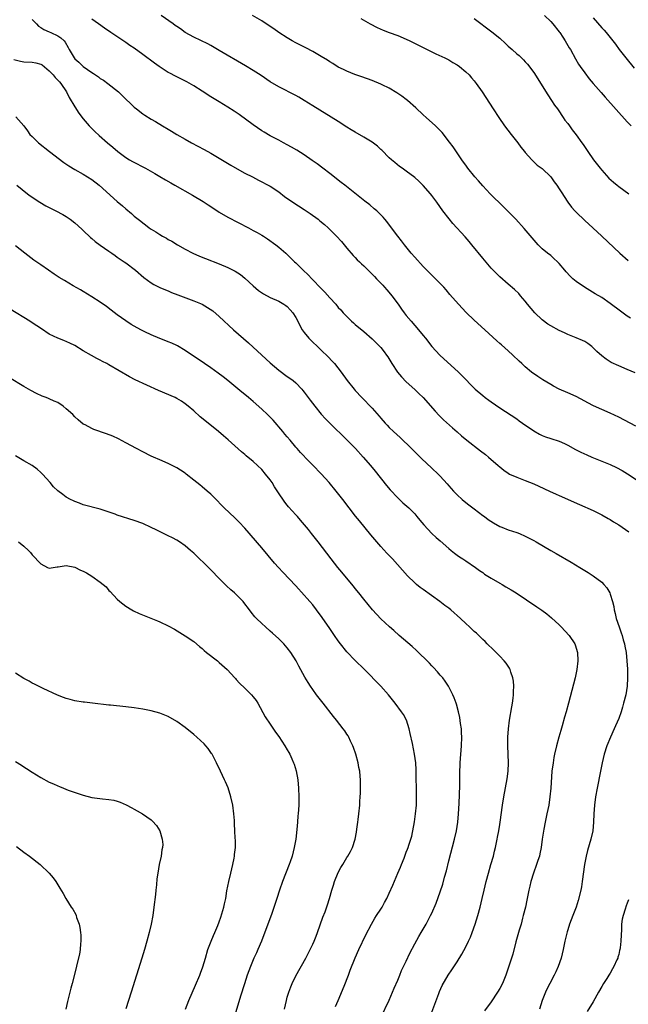
# Model space of a CAD drawing. Units: inches. Extents: x 2616000 to 2619000, y 1467000 to 1470000.
# Drawn here: x 2618588 to 2618731, y 1468000 to 1468232 of the extents above; entities that cross this region are included whole.
import ezdxf

# ---------------------------------------------------------------- set-up
doc = ezdxf.new("R2010")
doc.units = ezdxf.units.IN
doc.header["$MEASUREMENT"] = 0
doc.layers.add('LD26161467_10ft', color=100, linetype='Continuous')

msp = doc.modelspace()

# ---------------------------------------------------------------- linework, layer by layer
at = {"layer": 'LD26161467_10ft'}
for points, elevation in [([(2618732.84, 1468148.84), (2618731, 1468149.64), (2618729, 1468150.46), (2618727.25, 1468151.25), (2618727, 1468151.39), (2618726.02, 1468152.02), (2618725, 1468152.8), (2618723.86, 1468153.86), (2618723, 1468154.7), (2618722.64, 1468155), (2618721.71, 1468155.71), (2618721, 1468156.18), (2618720.45, 1468156.45), (2618719, 1468157.1), (2618717, 1468157.87), (2618716.24, 1468158.24), (2618715, 1468158.79), (2618713, 1468159.87), (2618712.32, 1468160.32), (2618711, 1468161.34), (2618709.29, 1468163), (2618707.53, 1468165), (2618707, 1468165.7), (2618705.88, 1468167), (2618705.49, 1468167.49), (2618704.5, 1468168.5), (2618703, 1468169.73), (2618701, 1468171.41), (2618699, 1468173.51), (2618697, 1468175.86), (2618694.41, 1468179), (2618693.79, 1468179.79), (2618692.87, 1468180.87), (2618690, 1468184), (2618689.09, 1468185.09), (2618687.65, 1468187), (2618686.2, 1468189), (2618685, 1468190.6), (2618684.68, 1468191), (2618683, 1468192.96), (2618681.96, 1468193.95), (2618681, 1468194.82), (2618679, 1468196.35), (2618678.06, 1468197), (2618677.45, 1468197.45), (2618676.34, 1468198.34), (2618675.53, 1468199), (2618675, 1468199.48), (2618673.24, 1468201.24), (2618673, 1468201.44), (2618672.2, 1468202.2), (2618671, 1468203.13), (2618669, 1468204.37), (2618667, 1468205.49), (2618666.07, 1468206.07), (2618665, 1468206.71), (2618663, 1468208.02), (2618657, 1468211.73), (2618654.98, 1468213), (2618653.74, 1468213.74), (2618653, 1468214.15), (2618649, 1468216.17), (2618647, 1468217.39), (2618644.84, 1468218.84), (2618643, 1468220.02), (2618641.14, 1468221.14), (2618635, 1468224.75), (2618633, 1468225.9), (2618632.29, 1468226.29), (2618629, 1468227.9), (2618627, 1468229), (2618625.84, 1468229.83), (2618625, 1468230.38), (2618624.65, 1468230.65), (2618624.13, 1468231), (2618621.33, 1468233)], 9800), ([(2618731.74, 1468161.74), (2618731, 1468162.22), (2618729.39, 1468163.39), (2618727, 1468165.18), (2618725, 1468166.55), (2618723.48, 1468167.48), (2618722.22, 1468168.22), (2618720.94, 1468169), (2618719, 1468170.36), (2618718.23, 1468171), (2618717.59, 1468171.59), (2618716.63, 1468172.63), (2618716.33, 1468173), (2618715, 1468174.58), (2618714.59, 1468175), (2618713.77, 1468175.77), (2618713, 1468176.44), (2618712.27, 1468177), (2618711, 1468178.07), (2618710.05, 1468179), (2618709.54, 1468179.54), (2618706.79, 1468182.79), (2618704.77, 1468185), (2618701.91, 1468187.91), (2618698.78, 1468191), (2618697, 1468192.84), (2618696.02, 1468194.02), (2618695.14, 1468195), (2618693.53, 1468197), (2618693, 1468197.71), (2618692.47, 1468198.47), (2618692.08, 1468199), (2618690.04, 1468202.04), (2618689.2, 1468203.2), (2618687.42, 1468205.42), (2618686.45, 1468206.45), (2618685.88, 1468207), (2618683.7, 1468209), (2618683, 1468209.62), (2618681.24, 1468211.24), (2618679.26, 1468213), (2618679, 1468213.22), (2618678, 1468214), (2618676.82, 1468214.82), (2618675, 1468215.89), (2618673.3, 1468216.7), (2618673, 1468216.84), (2618671, 1468217.65), (2618668.53, 1468218.53), (2618666.93, 1468219.07), (2618665, 1468219.86), (2618664.26, 1468220.26), (2618663, 1468220.86), (2618661.69, 1468221.69), (2618661, 1468222.07), (2618660.44, 1468222.44), (2618659, 1468223.34), (2618657, 1468224.53), (2618655.37, 1468225.37), (2618653, 1468226.56), (2618652.19, 1468227), (2618651, 1468227.73), (2618649.03, 1468229), (2618647.87, 1468229.87), (2618647, 1468230.43), (2618646.67, 1468230.67), (2618646.07, 1468231), (2618645, 1468231.71), (2618642.78, 1468233)], 9790), ([(2618711.56, 1468233), (2618713, 1468231.57), (2618713.52, 1468231), (2618715, 1468229.15), (2618715.11, 1468229), (2618715.86, 1468227.86), (2618716.44, 1468227), (2618717.38, 1468225.38), (2618717.62, 1468225), (2618718.82, 1468222.82), (2618719.57, 1468221.57), (2618719.94, 1468221), (2618721, 1468219.48), (2618722.08, 1468218.08), (2618723, 1468216.97), (2618724.84, 1468214.84), (2618725.78, 1468213.78), (2618731, 1468207.96), (2618731.9, 1468207)], 9760), ([(2618591, 1468232.08), (2618591.96, 1468231), (2618592.49, 1468230.49), (2618593, 1468230.2), (2618593.69, 1468229.69), (2618595, 1468229.18), (2618595.34, 1468229), (2618597, 1468228.24), (2618597.74, 1468227.74), (2618598.46, 1468227), (2618598.71, 1468226.71), (2618599.46, 1468225.46), (2618599.68, 1468225), (2618600.82, 1468223), (2618601, 1468222.8), (2618601.98, 1468221.98), (2618603, 1468221), (2618605, 1468219.57), (2618605.37, 1468219.37), (2618606.54, 1468218.54), (2618607, 1468218.17), (2618607.73, 1468217.73), (2618608.76, 1468217), (2618611.26, 1468215), (2618612.16, 1468214.16), (2618615, 1468211.44), (2618615.51, 1468211), (2618617, 1468209.81), (2618617.51, 1468209.51), (2618619, 1468208.56), (2618620.02, 1468208.02), (2618621.67, 1468207), (2618623, 1468206.22), (2618623.78, 1468205.78), (2618625.01, 1468205), (2618627, 1468203.88), (2618628.49, 1468203), (2618631.47, 1468201.47), (2618633, 1468200.61), (2618635, 1468199.4), (2618637.71, 1468197.71), (2618640.27, 1468196.27), (2618641, 1468195.89), (2618642.8, 1468195), (2618644.25, 1468194.25), (2618647, 1468192.77), (2618649, 1468191.43), (2618650.37, 1468190.37), (2618652.32, 1468189), (2618655, 1468187.34), (2618656.39, 1468186.39), (2618658.27, 1468185), (2618658.67, 1468184.67), (2618659.75, 1468183.75), (2618660.59, 1468183), (2618662.59, 1468181), (2618663.73, 1468179.73), (2618665, 1468178.23), (2618666.5, 1468176.5), (2618667, 1468175.99), (2618667.48, 1468175.48), (2618667.96, 1468175), (2618668.5, 1468174.5), (2618669, 1468174.06), (2618670.05, 1468173), (2618671, 1468172.1), (2618671.54, 1468171.55), (2618672.02, 1468171), (2618673.48, 1468169.48), (2618673.88, 1468169), (2618674.41, 1468168.41), (2618675.33, 1468167.33), (2618675.6, 1468167), (2618677.07, 1468165), (2618677.86, 1468163.86), (2618678.51, 1468163), (2618679, 1468162.37), (2618680.14, 1468161), (2618681.87, 1468159), (2618683, 1468157.6), (2618683.51, 1468157), (2618685, 1468155.07), (2618686.9, 1468153), (2618691.31, 1468149), (2618692.16, 1468148.16), (2618695, 1468145.22), (2618695.23, 1468145), (2618697, 1468143.46), (2618697.59, 1468143), (2618698.41, 1468142.41), (2618699, 1468141.97), (2618701, 1468140.62), (2618705, 1468137.97), (2618705.56, 1468137.56), (2618706.39, 1468137), (2618709, 1468135.15), (2618710.38, 1468134.38), (2618711, 1468134.08), (2618711.78, 1468133.78), (2618713, 1468133.36), (2618715, 1468132.72), (2618716.21, 1468132.21), (2618717, 1468131.83), (2618718.81, 1468130.81), (2618720.12, 1468130.12), (2618721.49, 1468129.49), (2618722.64, 1468129), (2618725, 1468128.05), (2618727, 1468127.21), (2618728.5, 1468126.5), (2618729.81, 1468125.81), (2618731.06, 1468125.06), (2618735, 1468122.48)], 9820), ([(2618733, 1468136.24), (2618729, 1468138.38), (2618727, 1468139.35), (2618725, 1468140.21), (2618723.08, 1468141.08), (2618721.75, 1468141.75), (2618721, 1468142.17), (2618719, 1468143.23), (2618717, 1468144.14), (2618715, 1468145.01), (2618713.69, 1468145.69), (2618713, 1468146.05), (2618711.18, 1468147.18), (2618709.97, 1468147.97), (2618708.49, 1468149), (2618707, 1468150.25), (2618706.18, 1468151), (2618705.56, 1468151.57), (2618704.1, 1468153), (2618703, 1468154), (2618701.4, 1468155.4), (2618701, 1468155.78), (2618700.34, 1468156.34), (2618697.53, 1468159), (2618695, 1468161.25), (2618693.07, 1468163.07), (2618691.27, 1468165), (2618689.29, 1468167.29), (2618688.37, 1468168.37), (2618687.81, 1468169), (2618687, 1468169.86), (2618685.88, 1468171), (2618685, 1468171.87), (2618683, 1468173.88), (2618681, 1468176.05), (2618680.19, 1468177), (2618678.56, 1468179), (2618677.9, 1468179.9), (2618677.03, 1468181), (2618675.33, 1468183.33), (2618674.45, 1468184.45), (2618674, 1468185), (2618673.53, 1468185.53), (2618672.05, 1468187), (2618671.49, 1468187.49), (2618670.4, 1468188.4), (2618669.29, 1468189.29), (2618664.53, 1468193), (2618663.69, 1468193.69), (2618661, 1468195.76), (2618659.36, 1468197), (2618658.05, 1468198.05), (2618656.88, 1468198.88), (2618655, 1468200.15), (2618653.24, 1468201.24), (2618651.98, 1468201.98), (2618651, 1468202.54), (2618650.13, 1468203), (2618649, 1468203.63), (2618648.09, 1468204.09), (2618647, 1468204.67), (2618645.53, 1468205.53), (2618645, 1468205.85), (2618643, 1468207.26), (2618639.67, 1468209.67), (2618638.48, 1468210.48), (2618637, 1468211.43), (2618635, 1468212.63), (2618633, 1468213.86), (2618631, 1468215.18), (2618629, 1468216.45), (2618627.36, 1468217.36), (2618624.68, 1468218.68), (2618623.38, 1468219.38), (2618623, 1468219.61), (2618620.88, 1468221), (2618619.78, 1468221.78), (2618617, 1468223.84), (2618615, 1468225.28), (2618613.95, 1468225.95), (2618613, 1468226.66), (2618612.79, 1468226.79), (2618609.51, 1468229), (2618607.98, 1468229.98), (2618606.57, 1468231), (2618605, 1468232.1)], 9810), ([(2618668.3, 1468232.3), (2618670.53, 1468231), (2618672.18, 1468230.18), (2618673.57, 1468229.57), (2618675.02, 1468229), (2618677, 1468228.27), (2618679, 1468227.4), (2618679.82, 1468227), (2618683.29, 1468225.29), (2618683.92, 1468225), (2618685.96, 1468223.96), (2618688.08, 1468223), (2618688.68, 1468222.68), (2618689, 1468222.53), (2618689.93, 1468221.93), (2618691, 1468221.36), (2618691.5, 1468221), (2618693, 1468219.75), (2618693.79, 1468219), (2618694.34, 1468218.34), (2618695, 1468217.62), (2618695.49, 1468217), (2618696.87, 1468215), (2618699.44, 1468211), (2618700.77, 1468209), (2618702.16, 1468207), (2618703.66, 1468205), (2618705.25, 1468203), (2618705.98, 1468201.98), (2618706.82, 1468201), (2618707, 1468200.76), (2618708.56, 1468199), (2618708.76, 1468198.76), (2618709, 1468198.56), (2618709.78, 1468197.78), (2618711, 1468196.93), (2618713, 1468195), (2618713.83, 1468193.83), (2618714.45, 1468193), (2618715, 1468192.2), (2618715.45, 1468191.45), (2618717.04, 1468189.04), (2618717.89, 1468187.89), (2618718.69, 1468187), (2618719, 1468186.66), (2618721, 1468184.73), (2618722.9, 1468183), (2618725.06, 1468181), (2618729.29, 1468177), (2618731.26, 1468175.26)], 9780), ([(2618695, 1468232.29), (2618699.15, 1468229.15), (2618701, 1468227.63), (2618702.39, 1468226.39), (2618703, 1468225.8), (2618703.91, 1468225), (2618705, 1468224), (2618705.54, 1468223.54), (2618706.56, 1468222.56), (2618707, 1468222.09), (2618707.52, 1468221.51), (2618709, 1468219.54), (2618712.29, 1468214.29), (2618713.22, 1468213), (2618713.91, 1468211.91), (2618714.6, 1468211), (2618714.74, 1468210.74), (2618715.96, 1468209), (2618716.35, 1468208.35), (2618717, 1468207.53), (2618717.39, 1468207), (2618718.05, 1468206.05), (2618719, 1468204.87), (2618720.35, 1468203), (2618720.64, 1468202.64), (2618721.45, 1468201.45), (2618721.74, 1468201), (2618723.11, 1468199), (2618724.62, 1468197), (2618725, 1468196.54), (2618726.7, 1468194.7), (2618727.75, 1468193.75), (2618728.64, 1468193), (2618729, 1468192.71), (2618731.35, 1468191)], 9770), ([(2618723, 1468232.46), (2618725, 1468230.12), (2618725.55, 1468229.55), (2618726.04, 1468229), (2618727, 1468227.83), (2618728.25, 1468226.25), (2618729.14, 1468225), (2618730.68, 1468223), (2618732.62, 1468220.62)], 9750), ([(2618586.63, 1468222.63), (2618588.22, 1468222.22), (2618589, 1468222.11), (2618591, 1468221.98), (2618591.86, 1468221.86), (2618593, 1468221.53), (2618593.34, 1468221.34), (2618595, 1468219.95), (2618595.93, 1468219), (2618596.41, 1468218.41), (2618597, 1468217.8), (2618597.36, 1468217.36), (2618597.73, 1468217), (2618599.01, 1468215), (2618599.68, 1468213.68), (2618601, 1468211.49), (2618601.98, 1468209.98), (2618603, 1468208.66), (2618604.41, 1468207), (2618604.69, 1468206.69), (2618605.69, 1468205.69), (2618606.72, 1468204.72), (2618608.72, 1468203), (2618609.98, 1468201.98), (2618611.15, 1468201), (2618613, 1468199.58), (2618613.86, 1468199), (2618614.57, 1468198.57), (2618617.66, 1468197), (2618619.82, 1468195.82), (2618621, 1468195.08), (2618622.31, 1468194.31), (2618623.58, 1468193.58), (2618624.56, 1468193), (2618628.66, 1468190.66), (2618631.18, 1468189.18), (2618632.4, 1468188.4), (2618633, 1468187.99), (2618635, 1468186.67), (2618637, 1468185.5), (2618641.85, 1468183), (2618643, 1468182.39), (2618643.88, 1468181.88), (2618645, 1468181.26), (2618645.44, 1468181), (2618646.38, 1468180.38), (2618648.32, 1468179), (2618649, 1468178.44), (2618650.64, 1468177), (2618651, 1468176.68), (2618651.84, 1468175.84), (2618652.72, 1468175), (2618653, 1468174.75), (2618654.74, 1468173), (2618655.92, 1468171.92), (2618656.78, 1468171), (2618656.89, 1468170.89), (2618659, 1468168.71), (2618659.86, 1468167.86), (2618661, 1468166.53), (2618662.39, 1468165), (2618663, 1468164.25), (2618663.64, 1468163.64), (2618664.17, 1468163), (2618664.58, 1468162.58), (2618665, 1468162.09), (2618666.15, 1468161), (2618666.61, 1468160.61), (2618667, 1468160.21), (2618669, 1468158.57), (2618671, 1468156.82), (2618672.79, 1468155), (2618673, 1468154.77), (2618673.79, 1468153.79), (2618674.37, 1468153), (2618674.63, 1468152.63), (2618675.64, 1468151), (2618676.96, 1468149), (2618677.88, 1468147.88), (2618679, 1468146.75), (2618681, 1468144.92), (2618681.98, 1468143.98), (2618682.96, 1468143), (2618685.77, 1468139.77), (2618686.77, 1468138.77), (2618687.8, 1468137.8), (2618689.9, 1468135.9), (2618690.95, 1468134.95), (2618692.03, 1468134.03), (2618693.28, 1468133), (2618696.5, 1468130.5), (2618697.62, 1468129.62), (2618698.38, 1468129), (2618700.65, 1468127), (2618701, 1468126.67), (2618701.93, 1468125.93), (2618703, 1468125.17), (2618703.34, 1468125), (2618705, 1468124.23), (2618707, 1468123.5), (2618709, 1468122.7), (2618710.18, 1468122.18), (2618712.7, 1468121), (2618714.29, 1468120.29), (2618715, 1468119.94), (2618719.79, 1468117.79), (2618723, 1468116.38), (2618725, 1468115.41), (2618726.54, 1468114.54), (2618727, 1468114.29), (2618727.77, 1468113.77), (2618729, 1468113.01), (2618731.42, 1468111.42)], 9830), ([(2618587.1, 1468209.1), (2618589, 1468207), (2618589.85, 1468205.85), (2618590.43, 1468205), (2618591, 1468204.48), (2618592.48, 1468203), (2618595.02, 1468201), (2618598.4, 1468198.4), (2618599.58, 1468197.58), (2618601, 1468196.76), (2618603, 1468195.65), (2618604.01, 1468195), (2618605, 1468194.34), (2618606.72, 1468193), (2618611, 1468189.15), (2618612.19, 1468188.19), (2618613, 1468187.47), (2618614.36, 1468186.36), (2618615, 1468185.75), (2618615.88, 1468185), (2618616.53, 1468184.53), (2618617, 1468184.13), (2618617.67, 1468183.67), (2618618.51, 1468183), (2618619, 1468182.68), (2618620.08, 1468182.08), (2618621, 1468181.41), (2618621.66, 1468181), (2618622.55, 1468180.55), (2618623, 1468180.26), (2618623.84, 1468179.84), (2618625.16, 1468179), (2618627, 1468177.97), (2618628.81, 1468177), (2618630.34, 1468176.34), (2618631.76, 1468175.76), (2618635, 1468174.49), (2618637, 1468173.66), (2618638.77, 1468172.77), (2618639.97, 1468171.97), (2618641, 1468171.15), (2618643, 1468169.34), (2618644.25, 1468168.25), (2618645.42, 1468167.42), (2618647, 1468166.59), (2618649, 1468165.7), (2618650.23, 1468165), (2618650.68, 1468164.68), (2618651, 1468164.43), (2618651.71, 1468163.71), (2618652.33, 1468163), (2618653, 1468161.88), (2618653.47, 1468161), (2618653.95, 1468159.95), (2618654.49, 1468159), (2618655, 1468158.32), (2618656.08, 1468157), (2618659, 1468154.19), (2618660.61, 1468152.61), (2618661.58, 1468151.58), (2618662.09, 1468151), (2618663.66, 1468149), (2618665.1, 1468147), (2618666.71, 1468145), (2618667, 1468144.67), (2618668.56, 1468143), (2618671, 1468140.51), (2618672.64, 1468138.64), (2618673, 1468138.19), (2618674.02, 1468137), (2618674.49, 1468136.49), (2618675, 1468135.97), (2618676, 1468135), (2618677.58, 1468133.58), (2618680.27, 1468131), (2618681, 1468130.25), (2618682.28, 1468129), (2618682.63, 1468128.63), (2618685, 1468126.38), (2618686.48, 1468125), (2618687, 1468124.46), (2618688.66, 1468122.66), (2618689, 1468122.24), (2618690.11, 1468121), (2618691, 1468120.09), (2618692.2, 1468119), (2618693, 1468118.32), (2618693.73, 1468117.73), (2618695, 1468116.77), (2618697, 1468115.26), (2618697.38, 1468115), (2618698.31, 1468114.31), (2618699.5, 1468113.5), (2618701, 1468112.68), (2618701.51, 1468112.49), (2618703, 1468111.88), (2618705, 1468111.24), (2618705.62, 1468111), (2618707, 1468110.4), (2618709, 1468109.34), (2618709.6, 1468109), (2618713.03, 1468107), (2618714.25, 1468106.25), (2618717.79, 1468104.21), (2618719.82, 1468103), (2618721.79, 1468101.79), (2618723.01, 1468101.01), (2618725, 1468099.52), (2618725.51, 1468099), (2618726.2, 1468098.2), (2618726.89, 1468097), (2618727, 1468096.73), (2618727.56, 1468095), (2618727.83, 1468093.83), (2618727.97, 1468093), (2618728.18, 1468092.18), (2618728.44, 1468091), (2618729.1, 1468089), (2618729.61, 1468087.61), (2618729.8, 1468087), (2618730.08, 1468085.92), (2618730.36, 1468085), (2618730.48, 1468084.48), (2618730.72, 1468083), (2618730.93, 1468081), (2618731.06, 1468079.06), (2618731.1, 1468077), (2618730.98, 1468075), (2618730.65, 1468073), (2618730.17, 1468071), (2618729.91, 1468070.09), (2618729.56, 1468069), (2618729, 1468067.46), (2618728.28, 1468065.72), (2618727.93, 1468065), (2618727.06, 1468063.06), (2618726.2, 1468061), (2618725.56, 1468059), (2618725.09, 1468057), (2618724.71, 1468055), (2618723.9, 1468051), (2618723.53, 1468049), (2618723.27, 1468047), (2618723.13, 1468045), (2618723.06, 1468043), (2618722.89, 1468041), (2618722.46, 1468039), (2618721.69, 1468036.31), (2618721.37, 1468035), (2618720.98, 1468033), (2618720.41, 1468029), (2618720.22, 1468027.78), (2618720.06, 1468027), (2618719.46, 1468024.54), (2618718.97, 1468023), (2618718.23, 1468021), (2618717.46, 1468019), (2618717, 1468017.67), (2618716.84, 1468017.16), (2618716.34, 1468015), (2618715.94, 1468013), (2618715.48, 1468011), (2618714.79, 1468009), (2618714.22, 1468007.78), (2618713.83, 1468007), (2618712.77, 1468005), (2618712.2, 1468003.8), (2618711.78, 1468003), (2618710.96, 1468000.97), (2618710.33, 1467999)], 9840), ([(2618587.38, 1468193), (2618589.89, 1468191), (2618590.52, 1468190.52), (2618592.74, 1468189), (2618594.19, 1468188.19), (2618595, 1468187.77), (2618596.55, 1468187), (2618598.16, 1468186.16), (2618599, 1468185.65), (2618599.93, 1468185), (2618601, 1468184.16), (2618602.64, 1468182.64), (2618603, 1468182.32), (2618604.7, 1468180.7), (2618605, 1468180.48), (2618605.78, 1468179.78), (2618606.94, 1468178.94), (2618609, 1468177.49), (2618609.73, 1468177), (2618610.46, 1468176.46), (2618611, 1468176.1), (2618611.64, 1468175.64), (2618612.61, 1468175), (2618613, 1468174.72), (2618615.28, 1468173), (2618617.28, 1468171.28), (2618619, 1468170.02), (2618619.63, 1468169.63), (2618621, 1468168.97), (2618622.38, 1468168.38), (2618623, 1468168.14), (2618623.79, 1468167.79), (2618625.23, 1468167.23), (2618629, 1468165.82), (2618630.97, 1468164.97), (2618632.26, 1468164.26), (2618633.45, 1468163.45), (2618635, 1468162.11), (2618638.38, 1468159), (2618641.89, 1468155.89), (2618644.98, 1468153), (2618647, 1468151.16), (2618649, 1468149.47), (2618651, 1468148), (2618651.59, 1468147.59), (2618652.36, 1468147), (2618653, 1468146.48), (2618654.41, 1468145), (2618654.69, 1468144.69), (2618655, 1468144.29), (2618656.4, 1468142.4), (2618657.47, 1468141), (2618659, 1468139.11), (2618659.99, 1468137.99), (2618661, 1468136.95), (2618665.03, 1468133.03), (2618667.04, 1468131), (2618668.85, 1468129), (2618670.6, 1468127), (2618671.68, 1468125.68), (2618674.32, 1468122.32), (2618675.24, 1468121.24), (2618677, 1468119.39), (2618677.43, 1468119), (2618678.22, 1468118.22), (2618679.6, 1468117), (2618681, 1468115.61), (2618681.53, 1468115), (2618682.17, 1468114.17), (2618683.13, 1468113), (2618685.02, 1468111), (2618686.06, 1468110.06), (2618687, 1468109.23), (2618689, 1468107.44), (2618689.56, 1468107), (2618690.35, 1468106.35), (2618691, 1468105.88), (2618691.52, 1468105.52), (2618692.33, 1468105), (2618693, 1468104.53), (2618695.3, 1468103), (2618696.27, 1468102.27), (2618697, 1468101.78), (2618697.45, 1468101.45), (2618699, 1468100.45), (2618701, 1468099.29), (2618701.55, 1468099), (2618702.46, 1468098.46), (2618703.71, 1468097.71), (2618704.85, 1468097), (2618709.74, 1468093.74), (2618710.93, 1468092.93), (2618712.08, 1468092.08), (2618713.17, 1468091.17), (2618715, 1468089.46), (2618715.46, 1468089), (2618717.32, 1468087), (2618718.69, 1468085), (2618718.78, 1468084.78), (2618719.31, 1468083), (2618719.38, 1468081), (2618719.14, 1468079), (2618718.73, 1468077), (2618718.01, 1468073.98), (2618717.22, 1468071), (2618716.65, 1468069), (2618716.27, 1468067.73), (2618715.71, 1468065.71), (2618715.37, 1468064.63), (2618714.93, 1468063), (2618714.4, 1468061), (2618713.93, 1468059), (2618713.77, 1468058.23), (2618713.56, 1468057), (2618713.3, 1468055), (2618713, 1468051), (2618712.82, 1468049), (2618712.54, 1468047), (2618712.12, 1468045), (2618711.68, 1468043), (2618711.37, 1468041.37), (2618711.02, 1468039), (2618710.75, 1468037), (2618710.47, 1468035.53), (2618710.33, 1468035), (2618709.98, 1468033.98), (2618709.68, 1468033), (2618708.94, 1468031), (2618708.35, 1468029), (2618708.08, 1468027.92), (2618707.88, 1468027), (2618707.4, 1468024.6), (2618707.04, 1468023), (2618706.54, 1468021), (2618706.36, 1468020.36), (2618706.01, 1468019), (2618705.59, 1468017.59), (2618705.44, 1468017), (2618704.81, 1468014.81), (2618704.06, 1468011.94), (2618702.46, 1468007), (2618701.63, 1468005), (2618701, 1468003.84), (2618700.51, 1468003), (2618699, 1468000.7), (2618697.43, 1467998.57)], 9850), ([(2618684.54, 1467997), (2618686.69, 1468002.69), (2618686.85, 1468003.15), (2618687.45, 1468004.55), (2618688.85, 1468007), (2618689.75, 1468008.25), (2618691, 1468010.12), (2618692.08, 1468011.92), (2618693, 1468013.66), (2618693.68, 1468015), (2618694.1, 1468015.9), (2618694.55, 1468017), (2618695.25, 1468019), (2618695.85, 1468021), (2618696.41, 1468023), (2618696.89, 1468025), (2618697.32, 1468027), (2618697.79, 1468029), (2618698.34, 1468031), (2618698.94, 1468033), (2618699.5, 1468035), (2618699.8, 1468036.2), (2618699.99, 1468037), (2618700.42, 1468039), (2618700.5, 1468039.5), (2618700.79, 1468041), (2618701, 1468042.44), (2618701.1, 1468043), (2618701.65, 1468047), (2618701.97, 1468049), (2618702.76, 1468053.24), (2618702.97, 1468055), (2618703.04, 1468057), (2618702.91, 1468061), (2618702.92, 1468063), (2618703.05, 1468065), (2618703.3, 1468067), (2618703.85, 1468070.15), (2618704.02, 1468071), (2618704.19, 1468072.19), (2618704.27, 1468073), (2618704.25, 1468073.75), (2618704.32, 1468075), (2618704.24, 1468076.24), (2618704.11, 1468077), (2618703.65, 1468078.35), (2618703.47, 1468079), (2618703.29, 1468079.29), (2618702.48, 1468080.48), (2618702.07, 1468081), (2618701, 1468082.11), (2618699.57, 1468083.57), (2618698.07, 1468085), (2618697.55, 1468085.55), (2618697, 1468086.06), (2618695.51, 1468087.51), (2618695, 1468087.95), (2618694.47, 1468088.47), (2618693.9, 1468089), (2618693, 1468089.81), (2618691.76, 1468091), (2618691, 1468091.69), (2618690.28, 1468092.28), (2618689.53, 1468093), (2618689, 1468093.42), (2618688.07, 1468094.07), (2618686.94, 1468095), (2618683, 1468097.78), (2618682.29, 1468098.29), (2618681.42, 1468099), (2618681, 1468099.37), (2618679.32, 1468101), (2618675.73, 1468105), (2618674.4, 1468106.4), (2618673, 1468107.92), (2618671.57, 1468109.57), (2618670.66, 1468110.66), (2618667.98, 1468113.98), (2618667.09, 1468115.09), (2618664.06, 1468119), (2618662.49, 1468121), (2618660.83, 1468123), (2618659, 1468125.04), (2618657, 1468127.1), (2618656.05, 1468128.05), (2618654.1, 1468130.1), (2618653.33, 1468131), (2618653, 1468131.36), (2618651.65, 1468133), (2618651, 1468133.73), (2618650.42, 1468134.42), (2618649.95, 1468135), (2618647.66, 1468137.66), (2618646.33, 1468139), (2618645, 1468140.28), (2618643, 1468142.07), (2618641.86, 1468143), (2618641, 1468143.74), (2618640.29, 1468144.29), (2618637, 1468147), (2618635.89, 1468147.89), (2618634.77, 1468148.77), (2618633, 1468150.02), (2618631.51, 1468151), (2618627, 1468154.13), (2618625.19, 1468155.19), (2618625, 1468155.28), (2618623.82, 1468155.81), (2618623, 1468156.13), (2618622.39, 1468156.39), (2618621, 1468156.93), (2618619, 1468157.78), (2618617.5, 1468158.5), (2618617, 1468158.74), (2618616.52, 1468159), (2618615, 1468159.82), (2618614.25, 1468160.25), (2618613, 1468161.05), (2618611, 1468162.51), (2618609.59, 1468163.59), (2618608.44, 1468164.44), (2618607, 1468165.44), (2618605, 1468166.75), (2618603, 1468168), (2618602.35, 1468168.35), (2618600.64, 1468169.36), (2618598.55, 1468170.55), (2618597.31, 1468171.31), (2618596.11, 1468172.11), (2618594.78, 1468173), (2618593, 1468174.24), (2618591.38, 1468175.39), (2618589.22, 1468177), (2618587, 1468178.73)], 9860), ([(2618673.05, 1467997), (2618675, 1468001.09), (2618676.13, 1468003.87), (2618677, 1468005.82), (2618677.47, 1468007), (2618677.92, 1468008.08), (2618678.35, 1468009), (2618679, 1468010.29), (2618679.85, 1468012.15), (2618681, 1468014.33), (2618681.94, 1468016.06), (2618682.53, 1468017), (2618683.67, 1468019), (2618684.71, 1468021), (2618685, 1468021.6), (2618686.06, 1468023.94), (2618687, 1468026.56), (2618687.61, 1468028.39), (2618688.03, 1468030.03), (2618688.46, 1468031.54), (2618689, 1468033.86), (2618690.36, 1468039), (2618690.84, 1468041), (2618691.15, 1468043), (2618691.31, 1468045), (2618691.44, 1468047.44), (2618691.61, 1468051.61), (2618691.64, 1468054.36), (2618691.73, 1468057), (2618692.02, 1468061), (2618692.08, 1468063), (2618692.04, 1468064.04), (2618691.97, 1468065), (2618691.77, 1468066.23), (2618691.64, 1468067.64), (2618691.31, 1468069), (2618690.83, 1468070.83), (2618690.75, 1468071), (2618690.3, 1468072.3), (2618689.98, 1468073), (2618688.96, 1468075), (2618688.19, 1468076.19), (2618687.58, 1468077), (2618687, 1468077.65), (2618686.39, 1468078.39), (2618685.42, 1468079.42), (2618685, 1468079.83), (2618684.44, 1468080.44), (2618683.89, 1468081), (2618681.86, 1468083), (2618681.41, 1468083.41), (2618680.36, 1468084.36), (2618677.31, 1468087), (2618676.11, 1468088.11), (2618675.07, 1468089), (2618673, 1468090.9), (2618671.02, 1468093.02), (2618669, 1468095.54), (2618667.86, 1468097), (2618667, 1468098.03), (2618666.57, 1468098.57), (2618664.55, 1468101), (2618663.86, 1468101.86), (2618662.89, 1468103), (2618661.3, 1468105), (2618660.33, 1468106.33), (2618658.29, 1468109), (2618656.69, 1468111), (2618655.96, 1468111.96), (2618654.15, 1468114.15), (2618653.37, 1468115), (2618653, 1468115.37), (2618651.29, 1468117.29), (2618651, 1468117.63), (2618650.39, 1468118.39), (2618648.79, 1468120.79), (2618648.01, 1468122.01), (2618647.41, 1468123), (2618647, 1468123.6), (2618645.91, 1468125), (2618645, 1468126.07), (2618643, 1468127.98), (2618641.32, 1468129.32), (2618641, 1468129.6), (2618640.21, 1468130.21), (2618637.06, 1468133.06), (2618635.99, 1468133.99), (2618634.81, 1468135), (2618631.6, 1468137.6), (2618630.51, 1468138.51), (2618629, 1468139.88), (2618627.69, 1468141), (2618627, 1468141.56), (2618626.13, 1468142.13), (2618625, 1468142.8), (2618624.58, 1468143), (2618620.68, 1468144.68), (2618615.2, 1468147.2), (2618613.87, 1468147.87), (2618609, 1468150.74), (2618608.53, 1468151), (2618607.51, 1468151.51), (2618607, 1468151.81), (2618606.2, 1468152.2), (2618604.91, 1468152.91), (2618603, 1468154.02), (2618601, 1468155.25), (2618599.84, 1468155.84), (2618598.44, 1468156.44), (2618597, 1468157), (2618595, 1468157.98), (2618593.16, 1468159.16), (2618591, 1468160.61), (2618590.38, 1468161), (2618585.81, 1468163.81)], 9870), ([(2618662.38, 1467999.62), (2618663, 1468001.03), (2618664.39, 1468004.39), (2618665.41, 1468007), (2618665.84, 1468008.16), (2618667, 1468011.03), (2618667.87, 1468013), (2618669.5, 1468016.5), (2618670.8, 1468019), (2618671.6, 1468020.4), (2618671.99, 1468021), (2618673, 1468022.49), (2618673.31, 1468023), (2618673.92, 1468024.08), (2618674.4, 1468025), (2618675, 1468026.25), (2618675.83, 1468028.17), (2618677, 1468030.97), (2618677.61, 1468032.39), (2618677.91, 1468033), (2618678.49, 1468034.49), (2618678.68, 1468035), (2618679, 1468035.92), (2618679.32, 1468036.68), (2618679.43, 1468037), (2618679.58, 1468037.58), (2618680.28, 1468039.72), (2618680.92, 1468043.08), (2618681.21, 1468045), (2618681.38, 1468047), (2618681.42, 1468049), (2618681.39, 1468050.61), (2618681.39, 1468051.39), (2618681.34, 1468053), (2618681.3, 1468055.3), (2618681.22, 1468057), (2618680.98, 1468059), (2618680.44, 1468061.56), (2618679.9, 1468063.9), (2618679.68, 1468065), (2618679.06, 1468067), (2618678.34, 1468068.34), (2618677.92, 1468069), (2618676.41, 1468071), (2618674.8, 1468073), (2618673.04, 1468075), (2618669.07, 1468079.07), (2618667, 1468081.07), (2618665, 1468083.16), (2618663.54, 1468085), (2618663, 1468085.72), (2618662.09, 1468087), (2618661, 1468088.62), (2618659.22, 1468091.22), (2618657.91, 1468093), (2618657, 1468094.16), (2618656.31, 1468095), (2618655.7, 1468095.7), (2618655, 1468096.5), (2618653, 1468098.66), (2618649.92, 1468101.92), (2618648.92, 1468103), (2618648.02, 1468104.02), (2618645, 1468107.6), (2618641, 1468112.22), (2618639.67, 1468113.67), (2618638.66, 1468114.66), (2618636.16, 1468117), (2618635.58, 1468117.58), (2618634.23, 1468119), (2618633, 1468120.22), (2618632.16, 1468121), (2618631, 1468121.97), (2618630.42, 1468122.42), (2618629, 1468123.59), (2618627.2, 1468125), (2618627, 1468125.17), (2618625.91, 1468125.91), (2618625, 1468126.49), (2618623, 1468127.47), (2618621, 1468128.33), (2618619.49, 1468129), (2618619, 1468129.23), (2618617, 1468130.23), (2618615.5, 1468131), (2618613, 1468132.36), (2618611.27, 1468133.27), (2618609.92, 1468133.92), (2618608.49, 1468134.49), (2618605.51, 1468135.51), (2618605, 1468135.72), (2618603.45, 1468136.55), (2618603, 1468136.77), (2618601.76, 1468137.76), (2618601, 1468138.47), (2618600.52, 1468139), (2618599, 1468140.38), (2618598.26, 1468141), (2618597, 1468141.81), (2618596.17, 1468142.17), (2618595, 1468142.73), (2618594.8, 1468142.8), (2618594.29, 1468143), (2618593.34, 1468143.34), (2618591.95, 1468143.95), (2618590.64, 1468144.64), (2618589, 1468145.6), (2618585.65, 1468147.65)], 9880), ([(2618650.35, 1467999), (2618650.79, 1468001), (2618651, 1468001.78), (2618651.37, 1468003), (2618651.8, 1468004.2), (2618652.13, 1468005), (2618653, 1468006.85), (2618655.34, 1468011), (2618656.4, 1468013), (2618657, 1468014.24), (2618657.34, 1468015), (2618657.83, 1468016.17), (2618658.14, 1468017), (2618659.39, 1468020.61), (2618659.9, 1468021.89), (2618660.48, 1468023.52), (2618660.96, 1468025), (2618661.52, 1468027), (2618661.85, 1468028.15), (2618662.13, 1468029), (2618663, 1468031.17), (2618663.64, 1468032.36), (2618664.05, 1468033), (2618665, 1468034.65), (2618665.25, 1468035), (2618665.89, 1468036.11), (2618666.32, 1468037), (2618666.98, 1468039.03), (2618667.32, 1468040.68), (2618667.37, 1468041.37), (2618667.61, 1468043), (2618667.67, 1468043.67), (2618667.84, 1468045), (2618668.04, 1468047), (2618668.09, 1468047.91), (2618668.18, 1468049), (2618668.2, 1468049.8), (2618668.25, 1468051), (2618668.23, 1468053), (2618668.18, 1468053.82), (2618668.06, 1468055), (2618667.87, 1468055.87), (2618667.7, 1468057), (2618667.17, 1468059), (2618666.62, 1468060.62), (2618666.46, 1468061), (2618665.9, 1468062.1), (2618665.49, 1468063), (2618665.32, 1468063.32), (2618665, 1468063.77), (2618664.52, 1468064.52), (2618664.17, 1468065), (2618662.61, 1468067), (2618661.89, 1468067.89), (2618659.48, 1468071), (2618657.9, 1468073), (2618657, 1468074.22), (2618656.46, 1468075), (2618655.89, 1468075.89), (2618655.14, 1468077.14), (2618653.73, 1468079.73), (2618653.06, 1468081), (2618651.81, 1468083), (2618651, 1468084.1), (2618650.18, 1468085), (2618649, 1468086.22), (2618647.52, 1468087.52), (2618647, 1468088.02), (2618645.87, 1468089), (2618645, 1468089.8), (2618643.73, 1468091), (2618643.38, 1468091.38), (2618642.48, 1468092.48), (2618642.09, 1468093), (2618640.78, 1468094.78), (2618640.59, 1468095), (2618638.56, 1468097), (2618637.7, 1468097.7), (2618636.66, 1468098.66), (2618634.38, 1468101), (2618633.72, 1468101.72), (2618632.72, 1468102.72), (2618629, 1468106.33), (2618628.26, 1468107), (2618627, 1468108.08), (2618625.67, 1468109), (2618625, 1468109.43), (2618623.96, 1468109.96), (2618623, 1468110.47), (2618622.64, 1468110.64), (2618620.11, 1468111.89), (2618619, 1468112.43), (2618617, 1468113.35), (2618615, 1468114.09), (2618611, 1468115.32), (2618610.49, 1468115.51), (2618607, 1468116.69), (2618603, 1468117.72), (2618602.1, 1468118.1), (2618601, 1468118.5), (2618600.68, 1468118.68), (2618599.99, 1468119), (2618599, 1468119.59), (2618598.17, 1468120.17), (2618597.02, 1468121.02), (2618596.02, 1468122.02), (2618595.18, 1468123), (2618593.42, 1468125), (2618593, 1468125.38), (2618592.11, 1468126.11), (2618590.99, 1468126.99), (2618589, 1468128.11), (2618587, 1468129.28)], 9890), ([(2618587.78, 1468109), (2618589, 1468107.99), (2618590.1, 1468107), (2618590.53, 1468106.53), (2618591, 1468105.97), (2618593, 1468103.85), (2618594.57, 1468103), (2618595, 1468102.79), (2618596.88, 1468103.12), (2618597.11, 1468103.11), (2618599, 1468103.46), (2618601, 1468103.04), (2618602.35, 1468102.35), (2618603, 1468102.11), (2618603.71, 1468101.71), (2618605, 1468100.95), (2618607, 1468099.53), (2618608.4, 1468098.4), (2618609, 1468097.59), (2618609.33, 1468097.33), (2618611, 1468095.53), (2618611.61, 1468095), (2618613, 1468093.88), (2618614.44, 1468093), (2618614.8, 1468092.8), (2618616.17, 1468092.17), (2618620.45, 1468090.45), (2618621, 1468090.22), (2618623, 1468089.25), (2618624.46, 1468088.46), (2618627, 1468086.92), (2618629, 1468085.56), (2618630.38, 1468084.38), (2618631, 1468083.87), (2618631.45, 1468083.45), (2618632.01, 1468083), (2618634.57, 1468081), (2618635, 1468080.65), (2618636.83, 1468079), (2618638.67, 1468077), (2618638.82, 1468076.82), (2618639, 1468076.64), (2618639.77, 1468075.77), (2618641, 1468074.58), (2618642.57, 1468073), (2618643, 1468072.52), (2618643.65, 1468071.65), (2618644.08, 1468071), (2618645.83, 1468067.83), (2618647, 1468066.05), (2618648.23, 1468064.23), (2618649, 1468063.16), (2618650.44, 1468061), (2618651, 1468060.08), (2618651.4, 1468059.4), (2618651.61, 1468059), (2618652.08, 1468057.92), (2618652.5, 1468057), (2618652.63, 1468056.63), (2618653.09, 1468055.09), (2618653.48, 1468053), (2618653.67, 1468051), (2618653.74, 1468049), (2618653.7, 1468047), (2618653.58, 1468045), (2618653.52, 1468044.48), (2618653.41, 1468043), (2618653.25, 1468041.25), (2618653, 1468039), (2618652.66, 1468037), (2618652.12, 1468035), (2618651.67, 1468033.67), (2618651.43, 1468033), (2618649.84, 1468029), (2618649.16, 1468027), (2618648.51, 1468025), (2618647.28, 1468021.28), (2618646.45, 1468019), (2618646.13, 1468018.13), (2618645.5, 1468016.5), (2618644.94, 1468015), (2618644.09, 1468013), (2618643.74, 1468012.26), (2618643.16, 1468011), (2618642.31, 1468009), (2618641.59, 1468007), (2618640.91, 1468004.91), (2618640.01, 1468002.01), (2618635.55, 1467987)], 9900), ([(2618627.07, 1467999), (2618627.82, 1468001), (2618629.41, 1468004.59), (2618630.42, 1468007), (2618630.58, 1468007.42), (2618631.1, 1468008.9), (2618631.72, 1468011), (2618632.33, 1468013), (2618633.09, 1468015), (2618633.65, 1468016.35), (2618633.96, 1468017), (2618634.64, 1468018.64), (2618635, 1468019.57), (2618635.36, 1468020.64), (2618636.06, 1468023), (2618636.24, 1468023.76), (2618636.51, 1468025), (2618636.81, 1468026.81), (2618637.22, 1468029), (2618637.71, 1468031), (2618638.22, 1468033), (2618638.54, 1468034.54), (2618638.61, 1468035), (2618638.6, 1468035.4), (2618638.78, 1468037), (2618638.79, 1468038.79), (2618638.74, 1468039.26), (2618638.68, 1468041), (2618638.59, 1468042.59), (2618638.57, 1468043.43), (2618638.45, 1468045), (2618638.19, 1468047), (2618637.74, 1468049), (2618637.06, 1468051.06), (2618636.47, 1468052.47), (2618636.24, 1468053), (2618635.32, 1468055), (2618634.36, 1468057), (2618633.3, 1468059), (2618633.19, 1468059.19), (2618632.36, 1468060.36), (2618631.8, 1468061), (2618631.42, 1468061.42), (2618629.74, 1468063), (2618629, 1468063.66), (2618627, 1468065.32), (2618625, 1468066.75), (2618623, 1468067.89), (2618622.22, 1468068.22), (2618621, 1468068.69), (2618619, 1468069.23), (2618617, 1468069.61), (2618615, 1468069.93), (2618613, 1468070.19), (2618609.43, 1468070.57), (2618609, 1468070.6), (2618605.15, 1468071), (2618603.25, 1468071.25), (2618603, 1468071.27), (2618601, 1468071.61), (2618599.88, 1468071.88), (2618599, 1468072.12), (2618598.34, 1468072.34), (2618596.89, 1468072.89), (2618593.55, 1468074.46), (2618592.45, 1468075), (2618591.53, 1468075.53), (2618591, 1468075.75), (2618590.24, 1468076.24), (2618589, 1468076.84), (2618587, 1468078.09)], 9910), ([(2618587, 1468057.31), (2618588.42, 1468056.42), (2618589, 1468056.04), (2618589.65, 1468055.65), (2618591, 1468054.75), (2618593, 1468053.49), (2618595, 1468052.43), (2618596.02, 1468052.02), (2618597, 1468051.54), (2618597.41, 1468051.41), (2618598.36, 1468051), (2618599.43, 1468050.57), (2618602.49, 1468049.51), (2618603, 1468049.35), (2618605, 1468048.83), (2618607.53, 1468048.47), (2618609, 1468048.36), (2618610.18, 1468048.18), (2618611, 1468047.96), (2618611.71, 1468047.71), (2618613.1, 1468047.1), (2618614.4, 1468046.4), (2618615, 1468046.05), (2618615.69, 1468045.69), (2618616.92, 1468045), (2618619, 1468043.53), (2618619.28, 1468043.28), (2618620.22, 1468042.22), (2618621, 1468040.97), (2618621.59, 1468039), (2618621.72, 1468037.72), (2618621.65, 1468037), (2618621.51, 1468036.48), (2618621.33, 1468035), (2618620.87, 1468033), (2618620.5, 1468031), (2618620.33, 1468029.67), (2618620.21, 1468028.21), (2618620.08, 1468027), (2618619.99, 1468025.99), (2618619.63, 1468023), (2618619.34, 1468021), (2618618.97, 1468019), (2618618.51, 1468017), (2618617.98, 1468015), (2618617.38, 1468013), (2618616.77, 1468011), (2618615.48, 1468007), (2618614.29, 1468003), (2618612.97, 1467999.03)], 9920), ([(2618587.31, 1468037.31), (2618589, 1468035.96), (2618590.32, 1468035), (2618592.86, 1468033), (2618594.94, 1468031), (2618595.88, 1468029.88), (2618596.55, 1468029), (2618597.49, 1468027.49), (2618598.22, 1468026.21), (2618598.87, 1468025), (2618600.17, 1468023), (2618600.52, 1468022.52), (2618601.25, 1468021.25), (2618601.33, 1468021), (2618601.43, 1468020.57), (2618602, 1468019), (2618602.21, 1468018.21), (2618602.35, 1468017), (2618602.39, 1468016.39), (2618602.43, 1468015), (2618602.36, 1468014.36), (2618602.25, 1468013), (2618602.07, 1468011.93), (2618601.46, 1468009.46), (2618601.31, 1468008.69), (2618600.37, 1468005), (2618600.06, 1468003.94), (2618599.43, 1468001.43), (2618599.24, 1468000.76), (2618598.89, 1467999)], 9930), ([(2618731.28, 1468024.72), (2618731, 1468023.93), (2618730.73, 1468023.27), (2618730.51, 1468022.51), (2618730.02, 1468021), (2618729.85, 1468020.15), (2618729.69, 1468019), (2618729.65, 1468017.65), (2618729.55, 1468016.45), (2618729.54, 1468015), (2618729.38, 1468013.38), (2618729.3, 1468013), (2618729.22, 1468012.78), (2618729, 1468011.82), (2618728.8, 1468011.2), (2618728.76, 1468011), (2618728.6, 1468010.6), (2618727.85, 1468009), (2618727.53, 1468008.47), (2618727, 1468007.44), (2618726.81, 1468007.19), (2618726.71, 1468007), (2618726.21, 1468006.21), (2618725.41, 1468005), (2618725, 1468004.27), (2618724.21, 1468003), (2618723, 1468000.69), (2618721.61, 1467998.39)], 9830)]:
    msp.add_lwpolyline(points, dxfattribs=dict(at, elevation=elevation))

doc.saveas('drawing.dxf')
